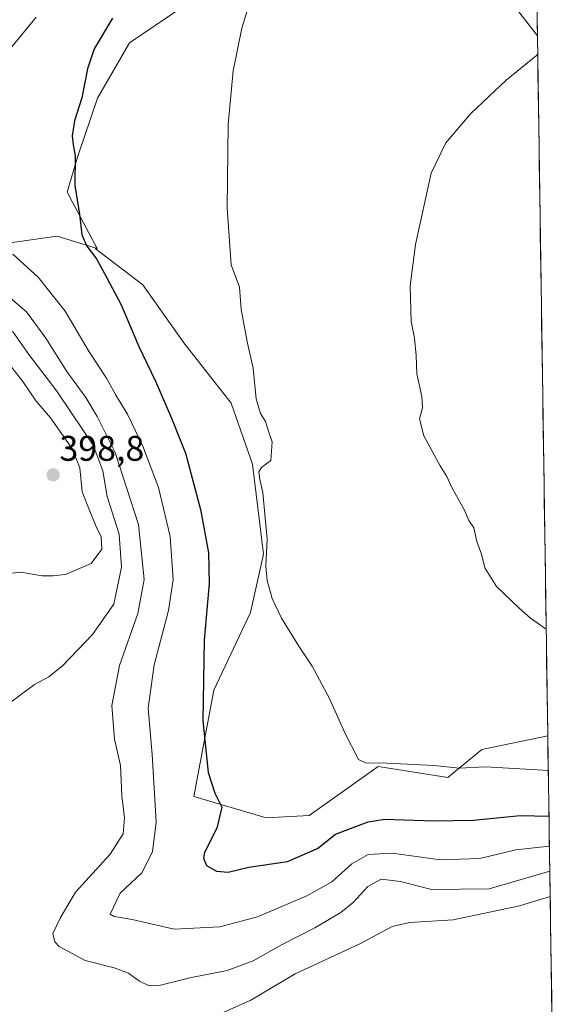
# Model space of a CAD drawing. Units: metres. Extents: x 601730 to 605213, y 4652829 to 4655193.
# Drawn here: x 605044 to 605194, y 4654182 to 4654459 of the extents above; entities that cross this region are included whole.
import ezdxf
from ezdxf.enums import TextEntityAlignment as Align

# ---------------------------------------------------------------- set-up
doc = ezdxf.new("R2010")
doc.units = ezdxf.units.M
doc.header["$MEASUREMENT"] = 0
for name, color, linetype, lineweight in [('Arbolado forestal CxS', 92, 'Continuous', 0), ('Carátula', 7, 'Continuous', 5), ('Cultivos herbáceos CxS', 92, 'Continuous', 0), ('Curva de nivel maestra', 36, 'Continuous', 30), ('Curva de nivel normal', 36, 'Continuous', 0), ('Matorral CxS', 135, 'Continuous', 0), ('Municipio CxS', 142, 'Continuous', 0), ('Punto de cota en terreno', 7, 'Continuous', 0), ('Rótulo de punto de cota en terreno', 19, 'Continuous', 0)]:
    doc.layers.add(name, color=color, linetype=linetype, lineweight=lineweight)
doc.styles.add('Arial', font='txt', dxfattribs={"height": 0.2})

# ---------------------------------------------------------------- blocks, each defined once
blk = doc.blocks.new('*U156')
at = {"layer": 'Matorral CxS', "color": 135, "linetype": 'Continuous', "lineweight": 0}
blk.add_polyline3d([(605039.07, 4654395.57, 379.9), (605054.31, 4654397.74, 376.22), (605065.62, 4654394.28, 374.53), (605065.01, 4654394.28, 374.61), (605078.42, 4654384.08, 373.22), (605089.94, 4654367.72, 372.08), (605103.27, 4654350.75, 370.75), (605109.28, 4654333.66, 370.07), (605112.36, 4654308.33, 369.52), (605108.72, 4654291.96, 371.55), (605098.42, 4654270.14, 373.44), (605092.79, 4654240.27, 375.78), (605113.07, 4654234.3, 371.23), (605125.19, 4654234.91, 372.33), (605144.6, 4654248.66, 371.29), (605164.17, 4654245.61, 371.63), (605173.73, 4654253.52, 369.38), (605192.26, 4654257.35, 367.86), (605194.1, 4654133.51, 393)], dxfattribs=at)
blk = doc.blocks.new('*U191')
at = {"layer": 'Curva de nivel normal', "color": 36, "linetype": 'Continuous', "lineweight": 0}
blk.add_polyline3d([(605038.54, 4654364.77, 395), (605044.65, 4654356.88, 395), (605048.46, 4654351.36, 395), (605052.44, 4654346.68, 395), (605058.67, 4654337.9, 395), (605060.7, 4654332.6, 395), (605061.33, 4654325.9, 395), (605063.54, 4654320.44, 395), (605065.28, 4654316.18, 395), (605066.68, 4654313.25, 395), (605066.86, 4654309.76, 395), (605063.86, 4654305.76, 395), (605056.66, 4654302.69, 395), (605053.16, 4654302.25, 395), (605050.11, 4654302.27, 395), (605044.11, 4654303.27, 395), (605040.78, 4654302.94, 395)], dxfattribs=at)
blk = doc.blocks.new('*U198')
at = {"layer": 'Curva de nivel normal', "color": 36, "linetype": 'Continuous', "lineweight": 0}
blk.add_polyline3d([(605192.83, 4654219.28, 385), (605175.75, 4654214.34, 385), (605159.6, 4654214.18, 385), (605150.88, 4654216.43, 385), (605145.45, 4654217.08, 385), (605141.68, 4654215, 385), (605137.58, 4654210.47, 385), (605134.11, 4654207.67, 385), (605126.78, 4654203.34, 385), (605117.44, 4654198.57, 385), (605109.44, 4654194.07, 385), (605102.11, 4654191.39, 385), (605091.62, 4654189.29, 385), (605083.36, 4654187.22, 385), (605080.18, 4654187.09, 385), (605077.51, 4654188.43, 385), (605074.38, 4654190.63, 385), (605070.41, 4654192.17, 385), (605062.25, 4654194.21, 385), (605054.95, 4654198.15, 385), (605053.73, 4654199.42, 385), (605053.17, 4654201.8, 385), (605055.21, 4654206.1, 385), (605059.49, 4654213.35, 385), (605069.28, 4654224.1, 385), (605072.92, 4654229.75, 385), (605073.24, 4654234.27, 385), (605072.55, 4654240.42, 385), (605072.11, 4654249.02, 385), (605070.42, 4654256.39, 385), (605069.71, 4654265.81, 385), (605071.85, 4654277.04, 385), (605077.05, 4654291.67, 385), (605078.8, 4654301.21, 385), (605077.25, 4654316.66, 385), (605070.65, 4654336.93, 385), (605065.55, 4654347.04, 385), (605062.43, 4654352.36, 385), (605057.08, 4654359.66, 385), (605051.17, 4654369.08, 385), (605045.74, 4654376.47, 385), (605039.27, 4654381.98, 385)], dxfattribs=at)
blk = doc.blocks.new('*U199')
at = {"layer": 'Curva de nivel normal', "color": 36, "linetype": 'Continuous', "lineweight": 0}
blk.add_polyline3d([(605191.82, 4654287.33, 365), (605187.42, 4654290.34, 365), (605184.24, 4654293.2, 365), (605177.82, 4654299.26, 365), (605174.53, 4654304.49, 365), (605173.62, 4654308.37, 365), (605172.3, 4654311.92, 365), (605171.47, 4654315.78, 365), (605170.03, 4654317.84, 365), (605168.72, 4654320.91, 365), (605165.43, 4654326.88, 365), (605163.91, 4654330.2, 365), (605161.99, 4654333.23, 365), (605157.43, 4654341.66, 365), (605156.24, 4654346.44, 365), (605157.06, 4654349.48, 365), (605156.84, 4654352.66, 365), (605155.44, 4654359, 365), (605155.3, 4654364.2, 365), (605154.8, 4654369.03, 365), (605153.86, 4654373.74, 365), (605153.6, 4654383.79, 365), (605155.07, 4654395.35, 365), (605159.52, 4654415.42, 365), (605163.57, 4654423.99, 365), (605170.63, 4654432.22, 365), (605180.56, 4654441.51, 365), (605189.1, 4654448.5, 365), (605189.42, 4654448.86, 365)], dxfattribs=at)
blk = doc.blocks.new('*U202')
at = {"layer": 'Curva de nivel normal', "color": 36, "linetype": 'Continuous', "lineweight": 0}
blk.add_polyline3d([(605040.63, 4654266.28, 390), (605047.93, 4654271.72, 390), (605051.96, 4654273.87, 390), (605055.89, 4654277.13, 390), (605064.32, 4654285.78, 390), (605070.26, 4654294.28, 390), (605072.44, 4654304.68, 390), (605071.8, 4654313.97, 390), (605068.37, 4654324.6, 390), (605067.17, 4654331.76, 390), (605064.49, 4654339, 390), (605058.3, 4654348.2, 390), (605054.25, 4654354.13, 390), (605046.42, 4654364.46, 390), (605041.79, 4654371.06, 390)], dxfattribs=at)
blk = doc.blocks.new('*U203')
at = {"layer": 'Curva de nivel normal', "color": 36, "linetype": 'Continuous', "lineweight": 0}
for points in [[(605192.73, 4654226.3, 380), (605183.26, 4654225.32, 380), (605173.12, 4654222.89, 380), (605162.09, 4654222.47, 380), (605148.48, 4654224.39, 380), (605141.74, 4654223.99, 380), (605137.14, 4654221.35, 380), (605131.57, 4654216.34, 380), (605124.51, 4654212.35, 380), (605110.7, 4654206.47, 380), (605100.11, 4654203.66, 380), (605087.24, 4654203.03, 380), (605075.43, 4654205.73, 380), (605070.36, 4654206.6, 380), (605069.23, 4654207.21, 380), (605072.02, 4654213.11, 380), (605078.14, 4654218.87, 380), (605081.13, 4654224.69, 380), (605082.22, 4654233.05, 380), (605081.02, 4654252.05, 380), (605079.88, 4654265.13, 380), (605081.58, 4654277.26, 380), (605085.63, 4654292.55, 380), (605086.95, 4654301.14, 380), (605086.08, 4654313.3, 380), (605082.82, 4654327.06, 380), (605078.47, 4654338.7, 380), (605074.09, 4654347.66, 380), (605070.81, 4654353.04, 380), (605068.21, 4654357.78, 380), (605063.33, 4654365.23, 380), (605056.55, 4654376.62, 380), (605049.01, 4654386.24, 380), (605041.89, 4654392.62, 380)], [(605036.84, 4654445.2, 380), (605048.45, 4654459.22, 380)]]:
    blk.add_polyline3d(points, dxfattribs=at)
blk = doc.blocks.new('5PATER')
at = {"layer": 'Carátula', "linetype": 'Continuous', "lineweight": 5}
h = blk.add_hatch(color=250, dxfattribs=at)
edge = h.paths.add_edge_path()
edge.add_ellipse((0, 0.01), major_axis=(-1.33, -1.34), ratio=0.999422, start_angle=0, end_angle=360)

msp = doc.modelspace()

# ---------------------------------------------------------------- linework, layer by layer
at = {"layer": 'Arbolado forestal CxS', "color": 92, "linetype": 'Continuous', "lineweight": 0}
for points in [[(605188.39, 4654518.52, 362.89), (605189.34, 4654454.02, 365.07), (605182.46, 4654462.95, 366)], [(605188.39, 4654518.52, 362.89), (605189.34, 4654454.02, 365.07)], [(605189.34, 4654454.02, 365.07), (605182.46, 4654462.95, 366), (605178.49, 4654478.17, 366.73), (605181.8, 4654494.37, 365.27), (605177.5, 4654506.94, 364.83), (605165.78, 4654511.44, 365.28), (605151.51, 4654495.87, 366.57), (605110.65, 4654472.51, 369.82), (605088.87, 4654461.63, 371.59), (605074.65, 4654452.04, 372.98), (605065.72, 4654436.49, 373.87), (605060.09, 4654419.96, 374.49), (605057.12, 4654410.04, 375.06), (605065.62, 4654394.28, 374.53)], [(605088.87, 4654461.63, 371.59), (605074.65, 4654452.04, 372.98), (605065.72, 4654436.49, 373.87), (605060.09, 4654419.96, 374.49), (605057.12, 4654410.04, 375.06), (605065.62, 4654394.28, 374.53), (605054.31, 4654397.74, 376.22), (605039.07, 4654395.57, 379.9)], [(605065.62, 4654394.28, 374.53), (605054.31, 4654397.74, 376.22), (605039.07, 4654395.57, 379.9), (605019.49, 4654390.9, 385.54), (605005.5, 4654394.32, 389.51), (604996.17, 4654405.51, 389.95), (604981.56, 4654417.95, 394.13), (604964.77, 4654423.54, 397.99), (604956.13, 4654419.87, 397.55), (604952.34, 4654418.26, 396.76), (604950.98, 4654418.2, 396.65)]]:
    msp.add_polyline3d(points, dxfattribs=at)
at = {"layer": 'Cultivos herbáceos CxS', "color": 92, "linetype": 'Continuous', "lineweight": 0}
for points in [[(605189.34, 4654454.02, 365.07), (605182.46, 4654462.95, 366), (605178.49, 4654478.17, 366.73), (605181.8, 4654494.37, 365.27), (605177.5, 4654506.94, 364.83), (605165.78, 4654511.44, 365.28), (605151.51, 4654495.87, 366.57), (605110.65, 4654472.51, 369.82), (605088.87, 4654461.63, 371.59), (605074.65, 4654452.04, 372.98), (605065.72, 4654436.49, 373.87), (605060.09, 4654419.96, 374.49), (605057.12, 4654410.04, 375.06), (605065.62, 4654394.28, 374.53)], [(605182.46, 4654462.95, 366), (605189.34, 4654454.02, 365.07), (605192.26, 4654257.35, 367.86), (605173.73, 4654253.52, 369.38), (605164.17, 4654245.61, 371.63), (605144.6, 4654248.66, 371.29), (605125.19, 4654234.91, 372.33), (605113.07, 4654234.3, 371.23), (605113.07, 4654234.3, 371.23), (605092.79, 4654240.27, 375.78), (605098.42, 4654270.14, 373.44), (605108.72, 4654291.96, 371.55), (605112.36, 4654308.33, 369.52), (605109.28, 4654333.66, 370.07), (605103.27, 4654350.75, 370.75), (605089.94, 4654367.72, 372.08), (605078.42, 4654384.08, 373.22), (605065.01, 4654394.28, 374.61), (605065.62, 4654394.28, 374.53), (605057.12, 4654410.04, 375.06), (605060.09, 4654419.96, 374.49), (605065.72, 4654436.49, 373.87), (605074.65, 4654452.04, 372.98), (605088.87, 4654461.63, 371.59)], [(605189.34, 4654454.02, 365.07), (605192.26, 4654257.35, 367.86)], [(605065.62, 4654394.28, 374.53), (605065.01, 4654394.28, 374.61), (605078.42, 4654384.08, 373.22), (605089.94, 4654367.72, 372.08), (605103.27, 4654350.75, 370.75), (605109.28, 4654333.66, 370.07), (605112.36, 4654308.33, 369.52), (605108.72, 4654291.96, 371.55), (605098.42, 4654270.14, 373.44), (605092.79, 4654240.27, 375.78), (605113.07, 4654234.3, 371.23), (605125.19, 4654234.91, 372.33), (605144.6, 4654248.66, 371.29), (605164.17, 4654245.61, 371.63), (605173.73, 4654253.52, 369.38), (605192.26, 4654257.35, 367.86)]]:
    msp.add_polyline3d(points, dxfattribs=at)
at = {"layer": 'Curva de nivel maestra', "color": 36, "linetype": 'Continuous', "lineweight": 30}
msp.add_polyline3d([(605069.89, 4654459.01, 375), (605064.78, 4654450.35, 375), (605062.88, 4654444.75, 375), (605061.28, 4654436.61, 375), (605059.17, 4654430.08, 375), (605058.54, 4654425.95, 375), (605058.83, 4654423.42, 375), (605059.36, 4654420.28, 375), (605059.35, 4654412, 375), (605060.65, 4654403.93, 375), (605061.24, 4654398.14, 375), (605062.7, 4654394.88, 375), (605065.38, 4654391.36, 375), (605068.17, 4654386.17, 375), (605072.29, 4654378.47, 375), (605077.27, 4654366.68, 375), (605081.94, 4654357.01, 375), (605086.46, 4654346.54, 375), (605090.44, 4654336.77, 375), (605094.59, 4654320.88, 375), (605096.84, 4654308.71, 375), (605097.06, 4654300.09, 375), (605095.71, 4654284.23, 375), (605095.28, 4654261.52, 375), (605096.82, 4654247.06, 375), (605098.69, 4654241.22, 375), (605100.64, 4654237.25, 375), (605099.26, 4654231.36, 375), (605095.8, 4654224.52, 375), (605095.5, 4654222.93, 375), (605096.34, 4654220.9, 375), (605099.09, 4654219.29, 375), (605102.39, 4654219.03, 375), (605108.26, 4654220.41, 375), (605119.11, 4654222.06, 375), (605127.54, 4654225.68, 375), (605132.56, 4654229.69, 375), (605141.77, 4654233.17, 375), (605146.49, 4654233.91, 375), (605160.24, 4654233.45, 375), (605171.42, 4654233.59, 375), (605184.49, 4654234.94, 375), (605192.6, 4654234.79, 375)], dxfattribs=at)
at = {"layer": 'Curva de nivel normal', "color": 36, "linetype": 'Continuous', "lineweight": 0}
for points in [[(605108.88, 4654464.75, 370), (605106.22, 4654456.12, 370), (605103.8, 4654444.19, 370), (605102.37, 4654429.1, 370), (605102.1, 4654405.68, 370), (605103.27, 4654389.68, 370), (605105.62, 4654383.42, 370), (605106.09, 4654377.12, 370), (605107.86, 4654367.67, 370), (605109.44, 4654360.67, 370), (605110.29, 4654352.05, 370), (605111.49, 4654347.86, 370), (605112.87, 4654345.68, 370), (605113.61, 4654343.48, 370), (605114.82, 4654339.9, 370), (605114.44, 4654334.67, 370), (605111.75, 4654332.74, 370), (605111, 4654331.47, 370), (605111.28, 4654329.32, 370), (605112.15, 4654325.72, 370), (605112.84, 4654318.54, 370), (605113.42, 4654312.68, 370), (605113.03, 4654305.01, 370), (605113.38, 4654301.01, 370), (605114.8, 4654295.95, 370), (605117.4, 4654290.37, 370), (605122.24, 4654282.48, 370), (605126.01, 4654276.92, 370), (605130.87, 4654267.83, 370), (605135.24, 4654258.16, 370), (605139.07, 4654250.65, 370), (605140.98, 4654249.78, 370), (605147.06, 4654249.64, 370), (605160.34, 4654248.95, 370), (605167.32, 4654248.23, 370), (605174.74, 4654248.58, 370), (605189.29, 4654247.77, 370), (605192.41, 4654247.58, 370)], [(605192.94, 4654212.21, 390), (605184.33, 4654209.51, 390), (605165.68, 4654205.63, 390), (605153.41, 4654204.87, 390), (605148.52, 4654203.77, 390), (605139.45, 4654198.89, 390), (605121.28, 4654190.48, 390), (605108.78, 4654183.04, 390), (605100.51, 4654179.43, 390)]]:
    msp.add_polyline3d(points, dxfattribs=at)
at = {"layer": 'Matorral CxS', "color": 135, "linetype": 'Continuous', "lineweight": 0}
for points in [[(605065.62, 4654394.28, 374.53), (605054.31, 4654397.74, 376.22), (605039.07, 4654395.57, 379.9), (605019.49, 4654390.9, 385.54), (605005.5, 4654394.32, 389.51), (604996.17, 4654405.51, 389.95), (604981.56, 4654417.95, 394.13), (604964.77, 4654423.54, 397.99), (604956.13, 4654419.87, 397.55), (604952.34, 4654418.26, 396.76), (604950.98, 4654418.2, 396.65)], [(605065.62, 4654394.28, 374.53), (605065.01, 4654394.28, 374.61), (605078.42, 4654384.08, 373.22), (605089.94, 4654367.72, 372.08), (605103.27, 4654350.75, 370.75), (605109.28, 4654333.66, 370.07), (605112.36, 4654308.33, 369.52), (605108.72, 4654291.96, 371.55), (605098.42, 4654270.14, 373.44), (605092.79, 4654240.27, 375.78), (605113.07, 4654234.3, 371.23), (605125.19, 4654234.91, 372.33), (605144.6, 4654248.66, 371.29), (605164.17, 4654245.61, 371.63), (605173.73, 4654253.52, 369.38), (605192.26, 4654257.35, 367.86)], [(605192.26, 4654257.35, 367.86), (605194.1, 4654133.51, 393)]]:
    msp.add_polyline3d(points, dxfattribs=at)
at = {"layer": 'Municipio CxS', "color": 142, "linetype": 'Continuous', "lineweight": 0}
msp.add_polyline3d([(605189.2, 4654463.34, 366.24), (605189.28, 4654458.35, 366.13), (605189.35, 4654453.35, 365.22), (605189.43, 4654448.35, 364.98), (605189.5, 4654443.36, 364.71), (605189.58, 4654438.36, 364.47), (605189.65, 4654433.37, 364.15), (605189.72, 4654428.37, 363.84), (605189.8, 4654423.38, 363.63), (605189.87, 4654418.38, 363.44), (605189.95, 4654413.38, 363.26), (605190.02, 4654408.39, 363.14), (605190.1, 4654403.39, 363.06), (605190.17, 4654398.4, 362.99), (605190.24, 4654393.4, 362.9), (605190.32, 4654388.4, 362.81), (605190.39, 4654383.41, 362.67), (605190.47, 4654378.41, 362.5), (605190.54, 4654373.42, 362.39), (605190.61, 4654368.42, 362.39), (605190.69, 4654363.43, 362.38), (605190.76, 4654358.43, 362.41), (605190.84, 4654353.43, 362.48), (605190.91, 4654348.44, 362.49), (605190.99, 4654343.44, 362.56), (605191.06, 4654338.45, 362.76), (605191.13, 4654333.45, 363.03), (605191.21, 4654328.46, 363.19), (605191.28, 4654323.46, 363.29), (605191.36, 4654318.46, 363.3), (605191.43, 4654313.47, 363.27), (605191.51, 4654308.47, 363.97), (605191.58, 4654303.48, 364.07), (605191.65, 4654298.48, 364.14), (605191.73, 4654293.49, 364.15), (605191.8, 4654288.49, 364.31), (605191.88, 4654283.49, 365.7), (605191.95, 4654278.5, 365.8), (605192.02, 4654273.5, 365.91), (605192.1, 4654268.51, 366.06), (605192.17, 4654263.51, 366.36), (605192.25, 4654258.52, 366.78), (605192.32, 4654253.52, 368.02), (605192.4, 4654248.52, 369.42), (605192.47, 4654243.53, 371.1), (605192.54, 4654238.53, 373.25), (605192.62, 4654233.54, 375.77), (605192.69, 4654228.54, 378.3), (605192.77, 4654223.55, 381.66), (605192.84, 4654218.55, 385.45), (605192.92, 4654213.55, 388.41), (605192.99, 4654208.56, 391.62), (605193.06, 4654203.56, 391.94), (605193.14, 4654198.57, 392.04), (605193.21, 4654193.57, 392.12), (605193.29, 4654188.58, 392.23), (605193.36, 4654183.58, 392.26), (605193.43, 4654178.58, 392.54)], dxfattribs=at)

# ---------------------------------------------------------------- block references
at = {"layer": 'Curva de nivel normal', "color": 36, "linetype": 'Continuous', "lineweight": 0}
for name in ['*U199', '*U191', '*U202', '*U198', '*U203']:
    msp.add_blockref(name, (0, 0), dxfattribs=at)
at = {"layer": 'Matorral CxS', "color": 135, "linetype": 'Continuous', "lineweight": 0}
msp.add_blockref('*U156', (0, 0), dxfattribs=at)
at = {"layer": 'Punto de cota en terreno', "linetype": 'Continuous', "lineweight": 0}
msp.add_blockref('5PATER', (605053.22, 4654330.66, 398.8), dxfattribs=at)

# ---------------------------------------------------------------- texts
at = {"layer": 'Rótulo de punto de cota en terreno', "color": 19, "linetype": 'Continuous', "lineweight": 0, "style": 'Arial'}
msp.add_text('398,8', height=7, dxfattribs=at).set_placement((605054.98, 4654332.42), align=Align.BOTTOM_LEFT)

doc.saveas('drawing.dxf')
